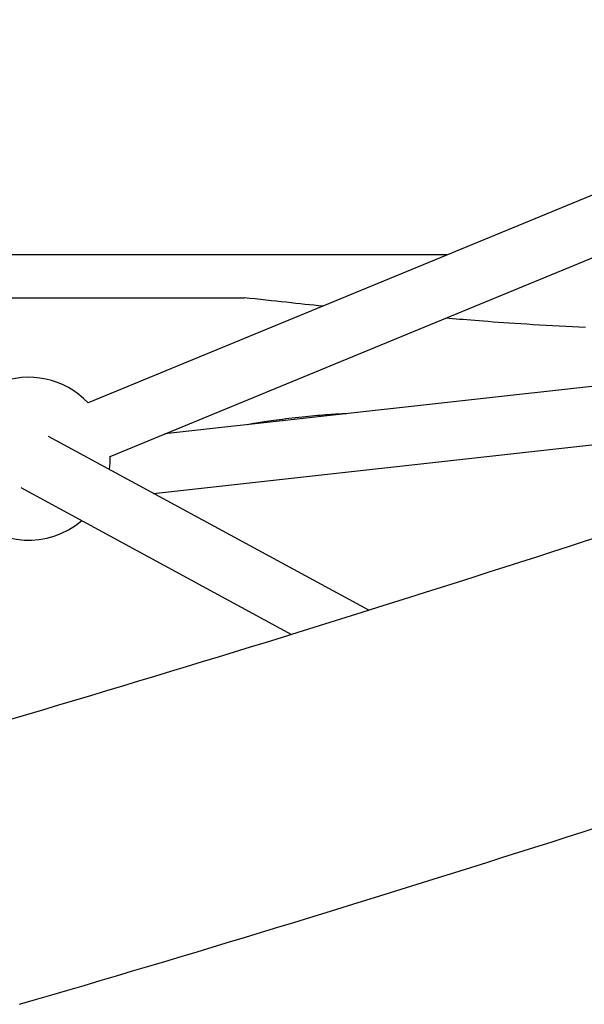
# Model space of a CAD drawing. Extents: x -6 to 6.1, y -4.2 to 4.8.
# Drawn here: x -0.9 to -0.7, y 1.8 to 2.1 of the extents above; entities that cross this region are included whole.
import ezdxf

# ---------------------------------------------------------------- set-up
doc = ezdxf.new("R2010")
doc.units = 0
doc.layers.add('LAYER01', color=7, linetype='Continuous')

msp = doc.modelspace()

# ---------------------------------------------------------------- linework, layer by layer
at = {"layer": 'LAYER01', "color": 7, "linetype": 'Continuous'}
for p, q in [((-0.617488334384976, 2.091061262278056), (-0.8744742518589, 1.985187995822417)), ((-0.8683795496152655, 1.970394248473075), (-0.6113935805222044, 2.076267544731035)), ((-0.7088094312620866, 1.992696962061058), (-0.8532731683133149, 1.976617796464087)), ((-0.7969232689702599, 1.927894147027858), (-0.8853632235372623, 1.975893398005417)), ((-0.8563951925572594, 1.960171496488751), (-0.7070395165413504, 1.976795161959437)), ((-0.8929953078924746, 1.961831033125447), (-0.8182395666196387, 1.921258605788355))]:
    msp.add_line(p, q, dxfattribs=at)
for points in [[(-0.7752536571122131, 2.026064961208858), (-0.8660566763838068, 2.026064965759173), (-0.8763830015310896, 2.0260650006027), (-0.9393057385963022, 2.026064954109179)], [(-0.9347032954194724, 2.014242113379741), (-0.8312335114496536, 2.014242144872088)], [(-0.8096252350494954, 2.011904528243724), (-0.8108443082550333, 2.01203302146936), (-0.8120675127464152, 2.012162068538188), (-0.8132989753643027, 2.012292221810503), (-0.8145428251719486, 2.012424034388052), (-0.8158031912326053, 2.012558059372576), (-0.8170842026095262, 2.012694849865822), (-0.8183899883659642, 2.012834958969533), (-0.8197246775651715, 2.012978939785453), (-0.8210910230205015, 2.013127161059294), (-0.8224862718140835, 2.01327925403413), (-0.823906294987183, 2.013434665619429), (-0.8253469634765453, 2.01359284271345), (-0.8268041482189192, 2.013753232214447), (-0.828273720151052, 2.013915281020677), (-0.8297515502096898, 2.014078436030395), (-0.8312335093315804, 2.014242144141858)], [(-0.7370492155672358, 2.006052622002922), (-0.738863918628217, 2.006130124247247), (-0.7406823126225568, 2.006213045762573), (-0.7425042914229117, 2.006301277709511), (-0.7443285174920672, 2.006394594368393), (-0.7461487266411042, 2.00649230246054), (-0.7479574235604424, 2.006593591837831), (-0.749747112795898, 2.006697652346729), (-0.7515102988932861, 2.006803673833695), (-0.753239486398423, 2.006910846145194), (-0.7549271798571238, 2.007018359127686), (-0.7565658838152045, 2.007125402627634), (-0.7581493148121647, 2.007231279812158), (-0.7596760364226994, 2.007335747078164), (-0.7611458244836286, 2.007438674158307), (-0.7625584546975501, 2.007539930777699), (-0.7639137027670644, 2.007639386661453), (-0.76521134439477, 2.007736911534677), (-0.7664511552832661, 2.007832375122482), (-0.7676329111351521, 2.007925647149978), (-0.7687576392991977, 2.008016667434215), (-0.769831372935505, 2.008105656104763), (-0.7708613970713041, 2.008192903398911), (-0.771854996623346, 2.008278699546061), (-0.7728194565083824, 2.008363334775612), (-0.7737620616431646, 2.008447099316963), (-0.7746900969444439, 2.008530283399515), (-0.7756108473289721, 2.008613177252668)], [(-0.8031194060592354, 1.982200027630358), (-0.8037106304367918, 1.982172501844421), (-0.8043050958516569, 1.982144321785371), (-0.8049060387658398, 1.982114831103104), (-0.8055166979289997, 1.982083374486015), (-0.8061403120907965, 1.982049296622496), (-0.8067801200008887, 1.982011942200938), (-0.807439360408935, 1.981970655909735), (-0.808121272064595, 1.981924782437278), (-0.8088284460869417, 1.981873771984365), (-0.8095608827032278, 1.981817496824591), (-0.8103179346156834, 1.981755934737334), (-0.8110989544737583, 1.981689063505281), (-0.8119032949269005, 1.981616860911121), (-0.812730308624559, 1.981539304737542), (-0.8135793482161818, 1.981456372767233), (-0.8144497663512188, 1.981368042782882), (-0.8153398237599588, 1.981274458474773), (-0.8162434130569306, 1.981176427202672), (-0.8171533350629666, 1.981074922222763), (-0.8180623905361696, 1.980970916796825), (-0.8189633802346399, 1.98086538418663), (-0.8198491049164791, 1.98075929765395), (-0.8207123653397878, 1.98065363046056), (-0.8215459622626685, 1.980549355868235), (-0.8223439417922529, 1.980447280451837), (-0.8231053309780662, 1.980347544090077), (-0.823830402348302, 1.980250119960041), (-0.8245194283663345, 1.980154981246173), (-0.8251726814955399, 1.980062101132915), (-0.8257904341992917, 1.979971452804712), (-0.8263729589409652, 1.979883009446006), (-0.8269205281839355, 1.97979674424124), (-0.8274340915982283, 1.97971259001702), (-0.8279173073026312, 1.979630318221433), (-0.828374510730537, 1.979549659929635), (-0.8288100372613628, 1.979470346224325), (-0.829228222274524, 1.979392108188208), (-0.829633401149437, 1.979314676903985), (-0.8300299092655177, 1.979237783454358), (-0.8304220820021824, 1.979161158922028)], [(-0.7330715145671278, 1.948301454088789), (-0.7374507547247153, 1.946875862055959), (-0.7418312483581683, 1.945453525641429), (-0.7462129906649863, 1.944034446379167), (-0.7505959764927939, 1.942618625918355), (-0.7549802006892113, 1.941206065908178), (-0.7593656581018619, 1.939796767997818), (-0.7637523435783694, 1.938390733836462), (-0.7681402519663547, 1.936987965073291), (-0.7725293785013101, 1.935588463248246), (-0.776919717515422, 1.934192230256237), (-0.7813112644301118, 1.932799267656661), (-0.7857040143161169, 1.931409577122053), (-0.7900979622441758, 1.930023160324942), (-0.794493103285027, 1.928640018937863), (-0.798889432509409, 1.927260154633347), (-0.803286944988059, 1.925883569083926), (-0.8076856360965955, 1.924510263812814), (-0.8120854999699196, 1.923140240523234), (-0.8164865317507355, 1.92177350054701), (-0.8208887262302869, 1.920410045327004), (-0.8252920781998161, 1.919049876306078), (-0.8296965824505663, 1.917692994927097), (-0.8341022337737806, 1.916339402632926), (-0.8385090269607012, 1.914989100866424), (-0.8429169572045431, 1.913642091008614), (-0.8473260188408962, 1.912298374955753), (-0.8517362073117547, 1.910957954324366), (-0.8561475177068966, 1.909620830839921), (-0.8605599451160995, 1.908287006227889), (-0.864973484629141, 1.906956482213739), (-0.8693881313358003, 1.90562926052294), (-0.8738038803258538, 1.904305342880963), (-0.8782207270014842, 1.90298473082968), (-0.8826386655438812, 1.901667425924437), (-0.8870576911525261, 1.900353429323307), (-0.8914777986739563, 1.899042742291201), (-0.8958989829547097, 1.897735366093031)], [(-0.8934075070397848, 1.819051546727709), (-0.8889404434881235, 1.820356875424425), (-0.8844744386830561, 1.821665542442522), (-0.8800094983508374, 1.82297754618202), (-0.8755456271465247, 1.824292885373125), (-0.871082830082827, 1.825611558642547), (-0.8666211121724525, 1.826933564617004), (-0.8621604784281108, 1.828258901923205), (-0.8577009338625121, 1.829587569187868), (-0.8532424834883633, 1.830919565037704), (-0.8487851319404986, 1.832254888168833), (-0.8443288848410674, 1.833593536815599), (-0.8398737467203928, 1.834935509493006), (-0.8354197224657729, 1.836280804610431), (-0.8309668169645066, 1.837629420577251), (-0.8265150351038919, 1.83898135580284), (-0.8220643817712269, 1.840336608696576), (-0.81761486185381, 1.841695177667835), (-0.8131664799234999, 1.843057061257801), (-0.8087192417843005, 1.844422257780599), (-0.8042731522122317, 1.845790765897667), (-0.7998282163395875, 1.847162584162695), (-0.7953844392986584, 1.848537711129365), (-0.7909418262217378, 1.849916145351365), (-0.7865003822411176, 1.851297885382382), (-0.7820601124890904, 1.852682929776099), (-0.7776210216890203, 1.854071277161), (-0.7731831154173597, 1.855462925695605), (-0.7687463981305459, 1.856857873832988), (-0.7643108746405604, 1.858256119916339), (-0.7598765497593828, 1.859657662288855), (-0.7554434282989952, 1.861062499293729), (-0.7510115150713772, 1.862470629274154), (-0.7465808148885105, 1.863882050573328), (-0.7421513322642682, 1.865296761663069), (-0.7377230730036173, 1.86671476074578), (-0.7332960419038401, 1.86813604637647)]]:
    msp.add_lwpolyline(points, dxfattribs=at)
for radius, start, end in [(0.0225, 43.21821999683998, 182.0033986021092), (0.02250000000000002, 352.3373458965903, 1.862753754997905), (0.02250000000000002, 222.7882662481958, 310.6823520325655)]:
    msp.add_arc((-0.8908711539874854, 1.96978045774457), radius, start, end, dxfattribs=at)

doc.saveas('drawing.dxf')
